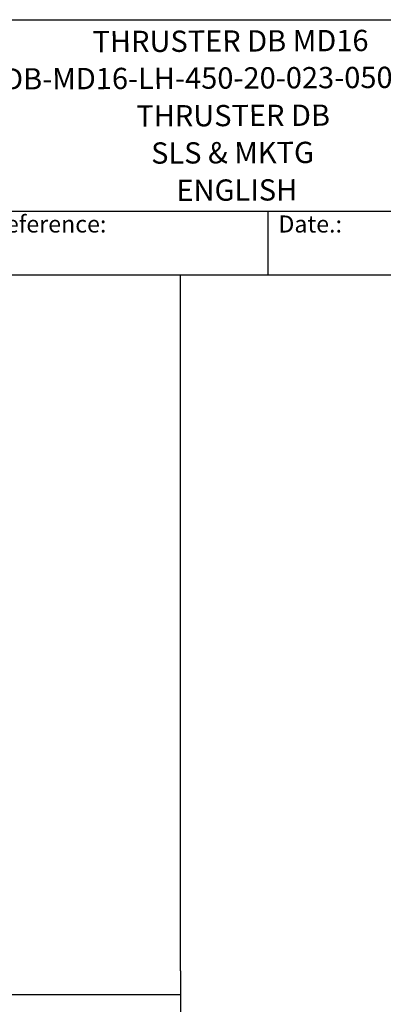
# Model space of a CAD drawing. Units: millimetres. Extents: x 155 to 2090, y 19 to 2724.
# Drawn here: x 948 to 1375, y 1568 to 2724 of the extents above; entities that cross this region are included whole.
import ezdxf
from ezdxf.enums import TextEntityAlignment as Align

# ---------------------------------------------------------------- set-up
doc = ezdxf.new("R2010")
doc.units = ezdxf.units.MM
doc.header["$LTSCALE"] = 10
for name, color, linetype, lineweight in [('Sketch Geometry(Hillmar_metric)', 7, 'Continuous', 25), ('Symbols(Hillmar_metric)', 7, 'Continuous', 18), ('Visible Edges(Hillmar_metric)', 7, 'Continuous', 25)]:
    doc.layers.add(name, color=color, linetype=linetype, lineweight=lineweight)
doc.styles.add('Hillmar_Imperial_Parts_List', font='arial.ttf')
doc.styles.add('Hillmar_metric_title_block', font='arial.ttf')
doc.styles.add('Text Style48', font='arial.ttf')
doc.styles.add('Text Style95', font='arial.ttf')
doc.styles.add('Text Style96', font='arialbd.ttf')

# ---------------------------------------------------------------- blocks, each defined once
blk = doc.blocks.new('Borders Default Border')
at = {"layer": 'Sketch Geometry(Hillmar_metric)', "flags": 128}
blk.add_lwpolyline([(21, 12), (21, 272.4), (209, 272.4), (209, 12), (21, 12)], dxfattribs=at)
blk = doc.blocks.new('Title Blocks Hillmar_Metric')
at = {"layer": 'Visible Edges(Hillmar_metric)'}
for p, q in [((25.42, 271.67), (213.42, 271.67)), ((70.42, 249.17), (213.42, 249.17)), ((128.42, 249.17), (128.42, 241.67)), ((213.42, 241.67), (25.42, 241.67))]:
    blk.add_line(p, q, dxfattribs=at)
at = {"layer": 'Symbols(Hillmar_metric)', "color": 7, "char_height": 2, "attachment_point": 4, "style": 'Hillmar_Imperial_Parts_List'}
for s, insert, width in [('  Company / Project Reference:', (70.42, 247.42), 44.6915), ('  Date.:', (128.42, 247.42), 17.1049)]:
    blk.add_mtext(s, dxfattribs=dict(at, insert=insert, width=width))
at = {"layer": 'Symbols(Hillmar_metric)', "color": 7}
for tag, p, height, rotation, style in [('<Line1>_001', (107.79, 267.85), 2.5, 0.2344, 'Text Style96'), ('<Line2>_001', (95.26, 263.44), 2.5, 0.2344, 'Text Style96'), ('<Line3>_001', (112.96, 259.12), 2.5, 0.2344, 'Text Style96'), ('<Line4>_001', (114.7, 254.76), 2.5, 0.2344, 'Text Style96'), ('<Line5>_001', (117.67, 250.39), 2.5, 0.2344, 'Text Style96'), ('<Form_Number>_001', (169.88, 249.94), 2.5, 0.2344, 'Text Style48'), ('<Page>_001', (153.84, 242.55), 2.2, 0.2344, 'Text Style95'), ('FILENAME_AND_PATH_001', (21.59, 14.11), 1.5, 90, 'Hillmar_metric_title_block')]:
    blk.add_attdef(tag, p, '', height=height, rotation=rotation, dxfattribs=dict(at, style=style))
at = {"layer": 'Symbols(Hillmar_metric)', "color": 7, "style": 'Text Style48'}
for tag, p in [('<Sheet_Number>', (169.92, 266.17)), ('<Job_Number>', (169.92, 258.67)), ('<Document_Package_Number.>', (169.92, 243.67))]:
    blk.add_attdef(tag, text='', height=2.5, rotation=0.2344, dxfattribs=at).set_placement(p, align=Align.MIDDLE_LEFT)
at = {"layer": 'Symbols(Hillmar_metric)', "color": 7}
for tag, height, style, p in [('<Document_Package_Number_Rev..>', 2.5, 'Text Style48', (208.42, 243.67)), ('<Date>', 2.2, 'Text Style95', (138.42, 243.67))]:
    blk.add_attdef(tag, text='', height=height, rotation=0.2344, dxfattribs=dict(at, style=style)).set_placement(p, align=Align.MIDDLE_CENTER)

msp = doc.modelspace()

# ---------------------------------------------------------------- linework, layer by layer
at = {"layer": 'Sketch Geometry(Hillmar_metric)'}
for p, q in [((1137.1476, 2424.0001), (209.9947, 2424.0001)), ((1137.1476, 1607.3786), (1137.1476, 2424.0001)), ((1137.1476, 1607.3786), (1137.1476, 247.4386)), ((209.9947, 1579.4021), (1137.1476, 1579.4021))]:
    msp.add_line(p, q, dxfattribs=at)

# ---------------------------------------------------------------- block references
ref = msp.add_blockref('Title Blocks Hillmar_Metric', (-44.1891, 7.2987), dxfattribs=dict(xscale=10, yscale=10, zscale=10))
ref.add_attrib('<Line1>_001', 'THRUSTER DB MD16', (1033.9697, 2685.7968), dxfattribs={"layer": 'Symbols(Hillmar_metric)', "color": 7, "height": 25, "rotation": 0.2343846, "style": 'Text Style96'})
ref.add_attrib('<Line2>_001', 'TDB-MD16-LH-450-20-023-050-00395', (908.5175, 2641.8577), dxfattribs={"layer": 'Symbols(Hillmar_metric)', "color": 7, "height": 25, "rotation": 0.2343846, "style": 'Text Style96'})
ref.add_attrib('<Line3>_001', 'THRUSTER DB', (1085.3932, 2598.4987), dxfattribs={"layer": 'Symbols(Hillmar_metric)', "color": 7, "height": 25, "rotation": 0.2343846, "style": 'Text Style96'})
ref.add_attrib('<Line4>_001', 'SLS & MKTG', (1102.7954, 2554.9222), dxfattribs={"layer": 'Symbols(Hillmar_metric)', "color": 7, "height": 25, "rotation": 0.2343846, "style": 'Text Style96'})
ref.add_attrib('<Line5>_001', 'ENGLISH', (1132.5023, 2511.1914), dxfattribs={"layer": 'Symbols(Hillmar_metric)', "color": 7, "height": 25, "rotation": 0.2343846, "style": 'Text Style96'})
at = {"xscale": 10, "yscale": 10, "zscale": 10}
msp.add_blockref('Borders Default Border', (0, 0), dxfattribs=at)

doc.saveas('drawing.dxf')
